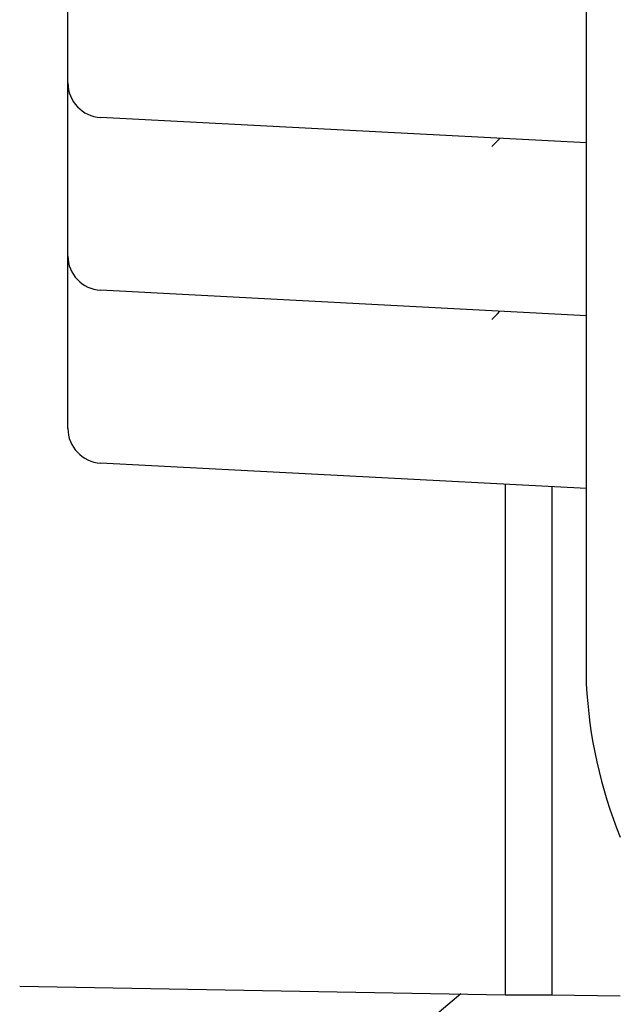
# Model space of a CAD drawing. Extents: x 52 to 380, y 60 to 275.
# Drawn here: x 361 to 364, y 135 to 141 of the extents above; entities that cross this region are included whole.
import ezdxf

# ---------------------------------------------------------------- set-up
doc = ezdxf.new("R2010")
doc.units = 0
for name, color, linetype in [('DEFAULT', 7, 'CONTINUOUS'), ('MP2003022A_モータベー', 7, 'CONTINUOUS'), ('MP2004449_00_マウン', 7, 'CONTINUOUS'), ('MP3016796_モータカバー', 7, 'CONTINUOUS')]:
    doc.layers.add(name, color=color, linetype=linetype)

# ---------------------------------------------------------------- blocks, each defined once
blk = doc.blocks.new('SE2')
at = {"layer": 'MP2003022A_モータベー', "color": 7, "linetype": 'CONTINUOUS'}
for p, q in [((364.1208, 140.1106), (364.1208, 143.1433)), ((361.1208, 140.3603), (361.1208, 141.6663)), ((361.1208, 139.3603), (361.1208, 140.3603)), ((364.1208, 140.0133), (361.3103, 140.1606)), ((364.1208, 139.5883), (364.1208, 140.1106)), ((363.6208, 140.0394), (363.6208, 140.0395)), ((364.1208, 136.8818), (364.1208, 139.5883)), ((361.1208, 138.3603), (361.1208, 139.3603)), ((364.1208, 139.0133), (361.3103, 139.1606)), ((363.6208, 139.0394), (363.6208, 139.0395)), ((364.1208, 138.0133), (361.3103, 138.1606)), ((363.9208, 138.0238), (363.9208, 137.6833)), ((363.9208, 137.6833), (363.9208, 135.0833)), ((363.9208, 135.0833), (364.3173, 135.0764))]:
    blk.add_line(p, q, dxfattribs=at)
for points in [[(363.5734, 139.992), (363.6071, 140.0247), (363.6208, 140.0394)], [(363.5734, 138.992), (363.6071, 139.0247), (363.6208, 139.0394)]]:
    blk.add_lwpolyline(points, dxfattribs=at)
for centre, radius, start, end in [((361.3208, 140.3603), 0.2, 180, 267), ((361.3208, 139.3603), 0.2, 180, 267), ((361.3208, 138.3603), 0.2, 180, 267), ((366.7931, 137.0099), 2.6754, 182.7435, 202.2709)]:
    blk.add_arc(centre, radius, start, end, dxfattribs=at)
at = {"layer": 'MP2004449_00_マウン', "color": 7, "linetype": 'CONTINUOUS'}
blk.add_line((363.3937, 135.0878), (360.2117, 132.4177), dxfattribs=at)
at = {"layer": 'MP3016796_モータカバー', "color": 7, "linetype": 'CONTINUOUS'}
for p, q in [((363.6508, 138.0379), (363.6508, 137.6833)), ((363.9208, 138.0238), (363.9208, 137.6833)), ((363.6508, 137.6833), (363.6508, 135.0833)), ((363.9208, 137.6833), (363.9208, 135.0833)), ((360.8421, 135.1323), (363.6508, 135.0833)), ((363.6508, 135.0833), (363.9208, 135.0833))]:
    blk.add_line(p, q, dxfattribs=at)

msp = doc.modelspace()

# ---------------------------------------------------------------- block references
at = {"layer": 'DEFAULT'}
msp.add_blockref('SE2', (0, 0), dxfattribs=at)

doc.saveas('drawing.dxf')
